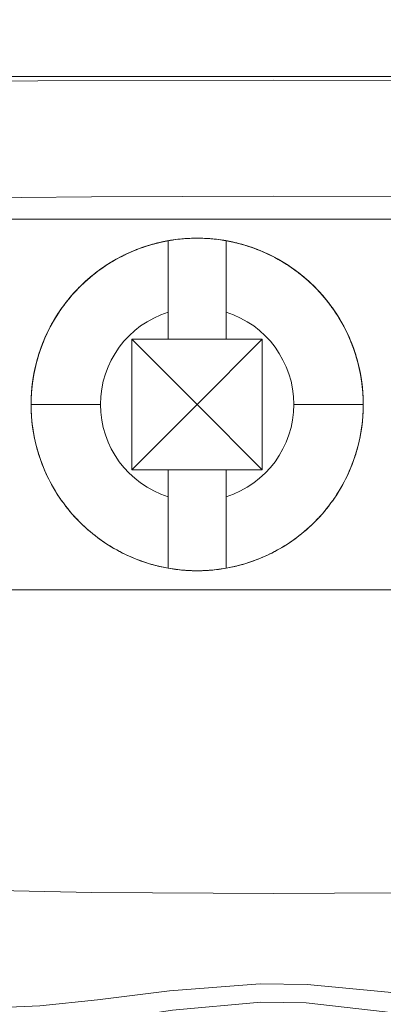
# Model space of a CAD drawing. Units: inches. Extents: x -7.4 to 39.2, y -0.2 to 20.2.
# Drawn here: x 13.1 to 13.4, y 14.6 to 15.5 of the extents above; entities that cross this region are included whole.
import ezdxf

# ---------------------------------------------------------------- set-up
doc = ezdxf.new("R2010")
doc.units = ezdxf.units.IN
doc.header["$MEASUREMENT"] = 0
doc.layers.add('CONTINUOUS1', color=7, linetype='Continuous', lineweight=20)
doc.layers.add('DIM', color=2, linetype='Continuous', lineweight=20)
doc.styles.add('RomanS', font='romans.shx')
doc.dimstyles.new('SchneiderElectric Dual Below', dxfattribs={"dimscale": 0, "dimtxt": 0.1, "dimasz": 0.07, "dimexe": 0.0625, "dimexo": 0.0625, "dimgap": 0.04, "dimtad": 0, "dimtih": 1, "dimtoh": 1, "dimrnd": 0.001, "dimzin": 4, "dimdsep": 46, "dimtxsty": 'RomanS', "dimblk": 'SEArrow', "dimcen": 0.09, "dimclrd": 256, "dimclre": 256, "dimclrt": 256, "dimadec": 0, "dimazin": 1, "dimtfac": 1, "dimtofl": 0, "dimtmove": 0, "dimatfit": 3, "dimldrblk": 'SEArrow', "dimfxl": 1, "dimtolj": 1, "dimtzin": 0, "dimlwd": -1, "dimlwe": -1, "dimarcsym": 0})

# ---------------------------------------------------------------- blocks, each defined once
blk = doc.blocks.new('SEArrow')
at = {"linetype": 'ByBlock', "lineweight": -2}
blk.add_lwpolyline([(0, 0, 0, 0.5, 0), (-1, 0, 0.5, 0.5, 0)], format="xyseb", dxfattribs=at)
blk = doc.blocks.new('*D6')
at = {"layer": 'Defpoints', "color": 0, "transparency": 16777216}
for p in [(11.32502, 15.98024), (7.77705, 6.35826), (11.32502, 6.35826)]:
    blk.add_point(p, dxfattribs=at)
at = {"layer": 'DIM', "transparency": 16777216}
for p, q in [((11.20002, 15.98024), (7.65205, 15.98024)), ((7.77705, 15.84024), (7.77705, 11.53258)), ((7.77705, 6.49826), (7.77705, 10.80592)), ((11.20002, 6.35826), (7.65205, 6.35826))]:
    blk.add_line(p, q, dxfattribs=at)
at = {"layer": 'DIM', "transparency": 16777216, "xscale": 0.14, "yscale": 0.14, "zscale": 0.14}
for p, rotation in [((7.77705, 15.98024), 90), ((7.77705, 6.35826), 270)]:
    blk.add_blockref('SEArrow', p, dxfattribs=dict(at, rotation=rotation))
at = {"layer": 'DIM', "transparency": 16777216, "insert": (7.77705, 11.45258), "char_height": 0.2, "width": 26.6666667, "attachment_point": 2, "line_spacing_factor": 0.9, "style": 'RomanS'}
blk.add_mtext('\\A1;9.62\\P{\\H0.8x; [244]', dxfattribs=at)
blk = doc.blocks.new('*D7')
at = {"layer": 'Defpoints', "color": 0, "transparency": 16777216}
for p in [(11.46615, 16.47826), (7.18868, 5.85924), (11.46615, 5.85924)]:
    blk.add_point(p, dxfattribs=at)
at = {"layer": 'DIM', "transparency": 16777216}
for p, q in [((11.34115, 16.47826), (7.06368, 16.47826)), ((7.18868, 16.33826), (7.18868, 11.53208)), ((7.18868, 5.99924), (7.18868, 10.80542)), ((11.34115, 5.85924), (7.06368, 5.85924))]:
    blk.add_line(p, q, dxfattribs=at)
at = {"layer": 'DIM', "transparency": 16777216, "xscale": 0.14, "yscale": 0.14, "zscale": 0.14}
for p, rotation in [((7.18868, 16.47826), 90), ((7.18868, 5.85924), 270)]:
    blk.add_blockref('SEArrow', p, dxfattribs=dict(at, rotation=rotation))
at = {"layer": 'DIM', "transparency": 16777216, "insert": (7.18868, 11.45208), "char_height": 0.2, "width": 26.6666667, "attachment_point": 2, "line_spacing_factor": 0.9, "style": 'RomanS'}
blk.add_mtext('\\A1;10.62\\P{\\H0.8x; [270]', dxfattribs=at)
blk = doc.blocks.new('*D8')
at = {"layer": 'Defpoints', "color": 0, "transparency": 16777216}
for p in [(21.728, 14.67924), (21.728, 7.65926), (24.95549, 7.65926)]:
    blk.add_point(p, dxfattribs=at)
at = {"layer": 'DIM', "transparency": 16777216}
for p, q in [((21.853, 14.67924), (25.08049, 14.67924)), ((24.95549, 14.53924), (24.95549, 11.53258)), ((24.95549, 7.79926), (24.95549, 10.80592)), ((21.853, 7.65926), (25.08049, 7.65926))]:
    blk.add_line(p, q, dxfattribs=at)
at = {"layer": 'DIM', "transparency": 16777216, "xscale": 0.14, "yscale": 0.14, "zscale": 0.14}
for p, rotation in [((24.95549, 14.67924), 90), ((24.95549, 7.65926), 270)]:
    blk.add_blockref('SEArrow', p, dxfattribs=dict(at, rotation=rotation))
at = {"layer": 'DIM', "transparency": 16777216, "insert": (24.95549, 11.45258), "char_height": 0.2, "width": 26.6666667, "attachment_point": 2, "line_spacing_factor": 0.9, "style": 'RomanS'}
blk.add_mtext('\\A1;7.02\\P{\\H0.8x; [178]', dxfattribs=at)
blk = doc.blocks.new('*D9')
at = {"layer": 'Defpoints', "color": 0, "transparency": 16777216}
for p in [(22.14601, 15.15241), (25.87111, 15.15093), (22.14601, 7.18609)]:
    blk.add_point(p, dxfattribs=at)
at = {"layer": 'DIM', "transparency": 16777216}
for p, q in [((22.27101, 15.15236), (25.99611, 15.15088)), ((25.87105, 15.01093), (25.86966, 11.5311)), ((25.86799, 7.32461), (25.86938, 10.80443)), ((22.27101, 7.18604), (25.99293, 7.18456))]:
    blk.add_line(p, q, dxfattribs=at)
at = {"layer": 'DIM', "transparency": 16777216, "xscale": 0.14, "yscale": 0.14, "zscale": 0.14}
for p, rotation in [((25.87111, 15.15093), 89.97716663250141), ((25.86793, 7.18461), 269.9771666325015)]:
    blk.add_blockref('SEArrow', p, dxfattribs=dict(at, rotation=rotation))
at = {"layer": 'DIM', "transparency": 16777216, "insert": (25.86952, 11.4511), "char_height": 0.2, "width": 26.6666667, "attachment_point": 2, "line_spacing_factor": 0.9, "style": 'RomanS'}
blk.add_mtext('\\A1;7.97\\P{\\H0.8x; [202]', dxfattribs=at)
blk = doc.blocks.new('*D10')
at = {"layer": 'Defpoints', "color": 0, "transparency": 16777216}
for p in [(12.50902, 16.90917), (8.91202, 15.62135), (12.50902, 13.40925)]:
    blk.add_point(p, dxfattribs=at)
at = {"layer": 'DIM', "transparency": 16777216}
for p, q in [((8.91202, 15.74635), (8.91202, 17.03417)), ((12.50902, 13.53425), (12.50902, 17.03417)), ((9.05202, 16.90917), (10.31052, 16.90917)), ((12.36902, 16.90917), (11.11052, 16.90917))]:
    blk.add_line(p, q, dxfattribs=at)
at = {"layer": 'DIM', "transparency": 16777216, "xscale": 0.14, "yscale": 0.14, "zscale": 0.14, "rotation": 180}
blk.add_blockref('SEArrow', (8.91202, 16.90917), dxfattribs=at)
at = {"layer": 'DIM', "transparency": 16777216, "xscale": 0.14, "yscale": 0.14, "zscale": 0.14}
blk.add_blockref('SEArrow', (12.50902, 16.90917), dxfattribs=at)
at = {"layer": 'DIM', "transparency": 16777216, "insert": (10.71052, 17.19251), "char_height": 0.2, "width": 21.3333333, "attachment_point": 2, "line_spacing_factor": 0.9, "style": 'RomanS'}
blk.add_mtext('\\A1;3.60\\P{\\H0.8x; [91]', dxfattribs=at)
blk = doc.blocks.new('*D11')
at = {"layer": 'Defpoints', "color": 0, "transparency": 16777216}
for p in [(14.00501, 17.46415), (8.91202, 15.62135), (14.00501, 11.16925)]:
    blk.add_point(p, dxfattribs=at)
at = {"layer": 'DIM', "transparency": 16777216}
for p, q in [((8.91202, 15.74635), (8.91202, 17.58915)), ((14.00501, 11.29425), (14.00501, 17.58915)), ((9.05202, 17.46415), (11.45852, 17.46415)), ((13.86501, 17.46415), (12.4109, 17.46415))]:
    blk.add_line(p, q, dxfattribs=at)
at = {"layer": 'DIM', "transparency": 16777216, "xscale": 0.14, "yscale": 0.14, "zscale": 0.14, "rotation": 180}
blk.add_blockref('SEArrow', (8.91202, 17.46415), dxfattribs=at)
at = {"layer": 'DIM', "transparency": 16777216, "xscale": 0.14, "yscale": 0.14, "zscale": 0.14}
blk.add_blockref('SEArrow', (14.00501, 17.46415), dxfattribs=at)
at = {"layer": 'DIM', "transparency": 16777216, "insert": (11.93471, 17.74749), "char_height": 0.2, "width": 26.6666667, "attachment_point": 2, "line_spacing_factor": 0.9, "style": 'RomanS'}
blk.add_mtext('\\A1;5.09\\P{\\H0.8x; [129]', dxfattribs=at)
blk = doc.blocks.new('*D13')
at = {"layer": 'Defpoints', "color": 0, "transparency": 16777216}
for p in [(17.24801, 17.9834), (11.32502, 15.98024), (17.24801, 14.67924)]:
    blk.add_point(p, dxfattribs=at)
at = {"layer": 'DIM', "transparency": 16777216}
for p, q in [((11.32502, 16.10524), (11.32502, 18.1084)), ((17.24801, 14.80424), (17.24801, 18.1084)), ((11.46502, 17.9834), (13.81032, 17.9834)), ((17.10801, 17.9834), (14.7627, 17.9834))]:
    blk.add_line(p, q, dxfattribs=at)
at = {"layer": 'DIM', "transparency": 16777216, "xscale": 0.14, "yscale": 0.14, "zscale": 0.14, "rotation": 180}
blk.add_blockref('SEArrow', (11.32502, 17.9834), dxfattribs=at)
at = {"layer": 'DIM', "transparency": 16777216, "xscale": 0.14, "yscale": 0.14, "zscale": 0.14}
blk.add_blockref('SEArrow', (17.24801, 17.9834), dxfattribs=at)
at = {"layer": 'DIM', "transparency": 16777216, "insert": (14.28651, 18.26673), "char_height": 0.2, "width": 26.6666667, "attachment_point": 2, "line_spacing_factor": 0.9, "style": 'RomanS'}
blk.add_mtext('\\A1;5.92\\P{\\H0.8x; [150]', dxfattribs=at)
blk = doc.blocks.new('*D14')
at = {"layer": 'Defpoints', "color": 0, "transparency": 16777216}
for p in [(24.02091, 18.89875), (8.91202, 15.62135), (24.02091, 14.36816)]:
    blk.add_point(p, dxfattribs=at)
at = {"layer": 'DIM', "transparency": 16777216}
for p, q in [((8.91202, 15.74635), (8.91202, 19.02375)), ((24.02091, 14.49316), (24.02091, 19.02375)), ((9.05202, 18.89875), (15.99028, 18.89875)), ((23.88091, 18.89875), (16.94266, 18.89875))]:
    blk.add_line(p, q, dxfattribs=at)
at = {"layer": 'DIM', "transparency": 16777216, "xscale": 0.14, "yscale": 0.14, "zscale": 0.14, "rotation": 180}
blk.add_blockref('SEArrow', (8.91202, 18.89875), dxfattribs=at)
at = {"layer": 'DIM', "transparency": 16777216, "xscale": 0.14, "yscale": 0.14, "zscale": 0.14}
blk.add_blockref('SEArrow', (24.02091, 18.89875), dxfattribs=at)
at = {"layer": 'DIM', "transparency": 16777216, "insert": (16.46647, 19.18209), "char_height": 0.2, "width": 26.6666667, "attachment_point": 2, "line_spacing_factor": 0.9, "style": 'RomanS'}
blk.add_mtext('\\A1;15.11\\P{\\H0.8x; [384]', dxfattribs=at)
blk = doc.blocks.new('*D15')
at = {"layer": 'Defpoints', "color": 0, "transparency": 16777216}
for p in [(11.32502, 15.98024), (8.37317, 11.16925), (14.00501, 11.16925)]:
    blk.add_point(p, dxfattribs=at)
at = {"layer": 'DIM', "transparency": 16777216}
for p, q in [((11.20002, 15.98024), (8.24817, 15.98024)), ((8.37317, 15.84024), (8.37317, 13.93808)), ((8.37317, 11.30925), (8.37317, 13.21141)), ((13.88001, 11.16925), (8.24817, 11.16925))]:
    blk.add_line(p, q, dxfattribs=at)
at = {"layer": 'DIM', "transparency": 16777216, "xscale": 0.14, "yscale": 0.14, "zscale": 0.14}
for p, rotation in [((8.37317, 15.98024), 90), ((8.37317, 11.16925), 270)]:
    blk.add_blockref('SEArrow', p, dxfattribs=dict(at, rotation=rotation))
at = {"layer": 'DIM', "transparency": 16777216, "insert": (8.37317, 13.85808), "char_height": 0.2, "width": 26.6666667, "attachment_point": 2, "line_spacing_factor": 0.9, "style": 'RomanS'}
blk.add_mtext('\\A1;4.81\\P{\\H0.8x; [122]', dxfattribs=at)
blk = doc.blocks.new('*D16')
at = {"layer": 'Defpoints', "color": 0, "transparency": 16777216}
for p in [(21.728, 17.9834), (17.24801, 14.67924), (21.728, 14.67924)]:
    blk.add_point(p, dxfattribs=at)
at = {"layer": 'DIM', "transparency": 16777216}
for p, q in [((17.24801, 14.80424), (17.24801, 18.1084)), ((21.728, 14.80424), (21.728, 18.1084)), ((17.38801, 17.9834), (19.01181, 17.9834)), ((21.588, 17.9834), (19.96419, 17.9834))]:
    blk.add_line(p, q, dxfattribs=at)
at = {"layer": 'DIM', "transparency": 16777216, "xscale": 0.14, "yscale": 0.14, "zscale": 0.14, "rotation": 180}
blk.add_blockref('SEArrow', (17.24801, 17.9834), dxfattribs=at)
at = {"layer": 'DIM', "transparency": 16777216, "xscale": 0.14, "yscale": 0.14, "zscale": 0.14}
blk.add_blockref('SEArrow', (21.728, 17.9834), dxfattribs=at)
at = {"layer": 'DIM', "transparency": 16777216, "insert": (19.488, 18.26673), "char_height": 0.2, "width": 26.6666667, "attachment_point": 2, "line_spacing_factor": 0.9, "style": 'RomanS'}
blk.add_mtext('\\A1;4.48\\P{\\H0.8x; [114]', dxfattribs=at)
blk = doc.blocks.new('*D17')
at = {"layer": 'Defpoints', "color": 0, "transparency": 16777216}
for p in [(3.91784, 16.87932), (3.91784, 16.47924), (3.84284, 14.22874)]:
    blk.add_point(p, dxfattribs=at)
at = {"layer": 'DIM', "transparency": 16777216}
for p, q in [((3.84284, 14.35374), (3.84284, 17.00432)), ((3.91784, 16.60424), (3.91784, 17.00432)), ((3.70284, 16.87932), (3.56284, 16.87932)), ((4.05784, 16.87932), (4.19784, 16.87932))]:
    blk.add_line(p, q, dxfattribs=at)
at = {"layer": 'DIM', "transparency": 16777216, "xscale": 0.14, "yscale": 0.14, "zscale": 0.14}
blk.add_blockref('SEArrow', (3.84284, 16.87932), dxfattribs=at)
at = {"layer": 'DIM', "transparency": 16777216, "xscale": 0.14, "yscale": 0.14, "zscale": 0.14, "rotation": 180}
blk.add_blockref('SEArrow', (3.91784, 16.87932), dxfattribs=at)
at = {"layer": 'DIM', "transparency": 16777216, "insert": (3.23903, 17.16266), "char_height": 0.2, "width": 21.3333333, "attachment_point": 2, "line_spacing_factor": 0.9, "style": 'RomanS'}
blk.add_mtext('\\A1;.08\\P{\\H0.8x; [2]', dxfattribs=at)

msp = doc.modelspace()

# ---------------------------------------------------------------- linework, layer by layer
at = {"layer": 'CONTINUOUS1'}
for p, q in [((14.76101, 15.43524), (11.82102, 15.43524)), ((14.50541, 15.31224), (9.83317, 15.31224)), ((13.20501, 15.29355), (13.20501, 15.23191)), ((13.25501, 15.29355), (13.25501, 15.23191)), ((13.20501, 15.23191), (13.20501, 15.20854)), ((13.20501, 15.23191), (13.20501, 15.20854)), ((13.25501, 15.23191), (13.25501, 15.20854)), ((13.25501, 15.23191), (13.25501, 15.20854)), ((13.17371, 15.20854), (13.17371, 15.15224)), ((13.20501, 15.20854), (13.17371, 15.20854)), ((13.20501, 15.20854), (13.17371, 15.20854)), ((13.17371, 15.15224), (13.17371, 15.20854)), ((13.23001, 15.15224), (13.17371, 15.20854)), ((13.23001, 15.15224), (13.17371, 15.20854)), ((13.25501, 15.20854), (13.20501, 15.20854)), ((13.25501, 15.20854), (13.20501, 15.20854)), ((13.23001, 15.15224), (13.28631, 15.20854)), ((13.28631, 15.20854), (13.23001, 15.15224)), ((13.28631, 15.20854), (13.25501, 15.20854)), ((13.25501, 15.20854), (13.28631, 15.20854)), ((13.28631, 15.15224), (13.28631, 15.20854)), ((13.28631, 15.20854), (13.28631, 15.15224)), ((13.17371, 15.15224), (13.17371, 15.09594)), ((13.17371, 15.09594), (13.17371, 15.15224)), ((13.17371, 15.09594), (13.23001, 15.15224)), ((13.17371, 15.09594), (13.23001, 15.15224)), ((13.23001, 15.15224), (13.28631, 15.09594)), ((13.23001, 15.15224), (13.28631, 15.09594)), ((13.28631, 15.09594), (13.28631, 15.15224)), ((13.28631, 15.15224), (13.28631, 15.09594)), ((13.20501, 15.09594), (13.17371, 15.09594)), ((13.17371, 15.09594), (13.20501, 15.09594)), ((13.20501, 15.09594), (13.20501, 15.07257)), ((13.25501, 15.09594), (13.20501, 15.09594)), ((13.20501, 15.09594), (13.20501, 15.07257)), ((13.25501, 15.09594), (13.20501, 15.09594)), ((13.25501, 15.09594), (13.25501, 15.07257)), ((13.28631, 15.09594), (13.25501, 15.09594)), ((13.25501, 15.09594), (13.25501, 15.07257)), ((13.28631, 15.09594), (13.25501, 15.09594)), ((13.20501, 15.07257), (13.20501, 15.01094)), ((13.25501, 15.01094), (13.25501, 15.07257)), ((9.8342, 14.99224), (14.50541, 14.99224))]:
    msp.add_line(p, q, dxfattribs=at)
for points in [[(12.85954, 15.42863), (12.93496, 15.43034), (13.09234, 15.43155), (13.29599, 15.43199), (13.49965, 15.43155), (13.65706, 15.43034), (13.73249, 15.42863)], [(12.95874, 15.32864), (13.01702, 15.33035), (13.13864, 15.33156), (13.29601, 15.33199), (13.45338, 15.33156), (13.575, 15.33035), (13.63329, 15.32864)], [(13.20501, 15.2915), (13.20501, 15.29171), (13.20501, 15.29191), (13.20501, 15.2921), (13.20501, 15.29227), (13.20501, 15.29243), (13.20501, 15.29259), (13.20501, 15.29273), (13.20501, 15.29286), (13.20501, 15.29298), (13.20501, 15.29309), (13.20501, 15.29318), (13.20501, 15.29327), (13.20501, 15.29334), (13.20501, 15.29341), (13.20501, 15.29346), (13.20501, 15.2935), (13.20501, 15.29353), (13.20501, 15.29354), (13.20501, 15.29355)], [(13.20501, 15.28551), (13.20501, 15.28592), (13.20501, 15.28632), (13.20501, 15.28671), (13.20501, 15.28708), (13.20501, 15.28745), (13.20501, 15.28781), (13.20501, 15.28816), (13.20501, 15.28849), (13.20501, 15.28882), (13.20501, 15.28914), (13.20501, 15.28944), (13.20501, 15.28974), (13.20501, 15.29002), (13.20501, 15.2903), (13.20501, 15.29056), (13.20501, 15.29081), (13.20501, 15.29105), (13.20501, 15.29128), (13.20501, 15.2915)], [(13.25501, 15.2915), (13.25501, 15.29171), (13.25501, 15.29191), (13.25501, 15.2921), (13.25501, 15.29227), (13.25501, 15.29243), (13.25501, 15.29259), (13.25501, 15.29273), (13.25501, 15.29286), (13.25501, 15.29298), (13.25501, 15.29309), (13.25501, 15.29318), (13.25501, 15.29327), (13.25501, 15.29334), (13.25501, 15.29341), (13.25501, 15.29346), (13.25501, 15.2935), (13.25501, 15.29353), (13.25501, 15.29354), (13.25501, 15.29355)], [(13.25501, 15.28551), (13.25501, 15.28592), (13.25501, 15.28632), (13.25501, 15.28671), (13.25501, 15.28708), (13.25501, 15.28745), (13.25501, 15.28781), (13.25501, 15.28816), (13.25501, 15.28849), (13.25501, 15.28882), (13.25501, 15.28914), (13.25501, 15.28944), (13.25501, 15.28974), (13.25501, 15.29002), (13.25501, 15.2903), (13.25501, 15.29056), (13.25501, 15.29081), (13.25501, 15.29105), (13.25501, 15.29128), (13.25501, 15.2915)], [(13.20501, 15.27593), (13.20501, 15.27652), (13.20501, 15.27709), (13.20501, 15.27766), (13.20501, 15.27821), (13.20501, 15.27876), (13.20501, 15.2793), (13.20501, 15.27984), (13.20501, 15.28036), (13.20501, 15.28088), (13.20501, 15.28138), (13.20501, 15.28188), (13.20501, 15.28236), (13.20501, 15.28284), (13.20501, 15.28331), (13.20501, 15.28377), (13.20501, 15.28422), (13.20501, 15.28466), (13.20501, 15.28509), (13.20501, 15.28551)], [(13.25501, 15.27593), (13.25501, 15.27652), (13.25501, 15.27709), (13.25501, 15.27766), (13.25501, 15.27821), (13.25501, 15.27876), (13.25501, 15.2793), (13.25501, 15.27984), (13.25501, 15.28036), (13.25501, 15.28088), (13.25501, 15.28138), (13.25501, 15.28188), (13.25501, 15.28236), (13.25501, 15.28284), (13.25501, 15.28331), (13.25501, 15.28377), (13.25501, 15.28422), (13.25501, 15.28466), (13.25501, 15.28509), (13.25501, 15.28551)], [(13.20501, 15.26331), (13.20501, 15.26403), (13.20501, 15.26475), (13.20501, 15.26546), (13.20501, 15.26617), (13.20501, 15.26687), (13.20501, 15.26756), (13.20501, 15.26825), (13.20501, 15.26893), (13.20501, 15.2696), (13.20501, 15.27027), (13.20501, 15.27093), (13.20501, 15.27158), (13.20501, 15.27222), (13.20501, 15.27286), (13.20501, 15.27349), (13.20501, 15.27411), (13.20501, 15.27473), (13.20501, 15.27533), (13.20501, 15.27593)], [(13.25501, 15.26331), (13.25501, 15.26403), (13.25501, 15.26475), (13.25501, 15.26546), (13.25501, 15.26617), (13.25501, 15.26687), (13.25501, 15.26756), (13.25501, 15.26825), (13.25501, 15.26893), (13.25501, 15.2696), (13.25501, 15.27027), (13.25501, 15.27093), (13.25501, 15.27158), (13.25501, 15.27222), (13.25501, 15.27286), (13.25501, 15.27349), (13.25501, 15.27411), (13.25501, 15.27473), (13.25501, 15.27533), (13.25501, 15.27593)], [(13.20501, 15.24835), (13.20501, 15.24917), (13.20501, 15.24999), (13.20501, 15.25081), (13.20501, 15.25162), (13.20501, 15.25243), (13.20501, 15.25324), (13.20501, 15.25404), (13.20501, 15.25484), (13.20501, 15.25563), (13.20501, 15.25642), (13.20501, 15.25721), (13.20501, 15.25799), (13.20501, 15.25876), (13.20501, 15.25953), (13.20501, 15.2603), (13.20501, 15.26106), (13.20501, 15.26181), (13.20501, 15.26256), (13.20501, 15.26331)], [(13.25501, 15.24835), (13.25501, 15.24917), (13.25501, 15.24999), (13.25501, 15.25081), (13.25501, 15.25162), (13.25501, 15.25243), (13.25501, 15.25324), (13.25501, 15.25404), (13.25501, 15.25484), (13.25501, 15.25563), (13.25501, 15.25642), (13.25501, 15.25721), (13.25501, 15.25799), (13.25501, 15.25876), (13.25501, 15.25953), (13.25501, 15.2603), (13.25501, 15.26106), (13.25501, 15.26181), (13.25501, 15.26256), (13.25501, 15.26331)], [(13.20501, 15.23191), (13.20501, 15.23278), (13.20501, 15.23366), (13.20501, 15.23453), (13.20501, 15.2354), (13.20501, 15.23628), (13.20501, 15.23715), (13.20501, 15.23802), (13.20501, 15.23889), (13.20501, 15.23976), (13.20501, 15.24063), (13.20501, 15.24149), (13.20501, 15.24236), (13.20501, 15.24322), (13.20501, 15.24408), (13.20501, 15.24494), (13.20501, 15.2458), (13.20501, 15.24665), (13.20501, 15.2475), (13.20501, 15.24835)], [(13.25501, 15.23191), (13.25501, 15.23278), (13.25501, 15.23366), (13.25501, 15.23453), (13.25501, 15.2354), (13.25501, 15.23628), (13.25501, 15.23715), (13.25501, 15.23802), (13.25501, 15.23889), (13.25501, 15.23976), (13.25501, 15.24063), (13.25501, 15.24149), (13.25501, 15.24236), (13.25501, 15.24322), (13.25501, 15.24408), (13.25501, 15.24494), (13.25501, 15.2458), (13.25501, 15.24665), (13.25501, 15.2475), (13.25501, 15.24835)], [(13.08652, 15.15224), (13.08766, 15.15224), (13.09104, 15.15224), (13.09654, 15.15224), (13.10409, 15.15224), (13.11314, 15.15224), (13.12346, 15.15224), (13.13466, 15.15224), (13.14652, 15.15224)], [(13.31351, 15.15224), (13.32517, 15.15224), (13.33638, 15.15224), (13.34672, 15.15224), (13.35594, 15.15224), (13.36337, 15.15224), (13.36891, 15.15224), (13.37233, 15.15224), (13.37351, 15.15224)], [(13.20501, 15.07257), (13.20501, 15.0717), (13.20501, 15.07083), (13.20501, 15.06996), (13.20501, 15.06908), (13.20501, 15.06821), (13.20501, 15.06734), (13.20501, 15.06647), (13.20501, 15.0656), (13.20501, 15.06473), (13.20501, 15.06386), (13.20501, 15.06299), (13.20501, 15.06213), (13.20501, 15.06127), (13.20501, 15.0604), (13.20501, 15.05955), (13.20501, 15.05869), (13.20501, 15.05784), (13.20501, 15.05699), (13.20501, 15.05614)], [(13.25501, 15.05614), (13.25501, 15.05699), (13.25501, 15.05784), (13.25501, 15.05869), (13.25501, 15.05955), (13.25501, 15.0604), (13.25501, 15.06127), (13.25501, 15.06213), (13.25501, 15.06299), (13.25501, 15.06386), (13.25501, 15.06473), (13.25501, 15.0656), (13.25501, 15.06647), (13.25501, 15.06734), (13.25501, 15.06821), (13.25501, 15.06908), (13.25501, 15.06996), (13.25501, 15.07083), (13.25501, 15.0717), (13.25501, 15.07257)], [(13.20501, 15.05614), (13.20501, 15.05531), (13.20501, 15.05449), (13.20501, 15.05368), (13.20501, 15.05286), (13.20501, 15.05205), (13.20501, 15.05125), (13.20501, 15.05044), (13.20501, 15.04965), (13.20501, 15.04885), (13.20501, 15.04806), (13.20501, 15.04728), (13.20501, 15.0465), (13.20501, 15.04572), (13.20501, 15.04495), (13.20501, 15.04419), (13.20501, 15.04343), (13.20501, 15.04267), (13.20501, 15.04192), (13.20501, 15.04118)], [(13.25501, 15.04118), (13.25501, 15.04192), (13.25501, 15.04267), (13.25501, 15.04343), (13.25501, 15.04419), (13.25501, 15.04495), (13.25501, 15.04572), (13.25501, 15.0465), (13.25501, 15.04728), (13.25501, 15.04806), (13.25501, 15.04885), (13.25501, 15.04965), (13.25501, 15.05044), (13.25501, 15.05125), (13.25501, 15.05205), (13.25501, 15.05286), (13.25501, 15.05368), (13.25501, 15.05449), (13.25501, 15.05531), (13.25501, 15.05614)], [(13.20501, 15.04118), (13.20501, 15.04046), (13.20501, 15.03974), (13.20501, 15.03903), (13.20501, 15.03832), (13.20501, 15.03762), (13.20501, 15.03693), (13.20501, 15.03624), (13.20501, 15.03556), (13.20501, 15.03489), (13.20501, 15.03422), (13.20501, 15.03356), (13.20501, 15.03291), (13.20501, 15.03226), (13.20501, 15.03162), (13.20501, 15.03099), (13.20501, 15.03037), (13.20501, 15.02976), (13.20501, 15.02915), (13.20501, 15.02855)], [(13.25501, 15.02855), (13.25501, 15.02915), (13.25501, 15.02976), (13.25501, 15.03037), (13.25501, 15.03099), (13.25501, 15.03162), (13.25501, 15.03226), (13.25501, 15.03291), (13.25501, 15.03356), (13.25501, 15.03422), (13.25501, 15.03489), (13.25501, 15.03556), (13.25501, 15.03624), (13.25501, 15.03693), (13.25501, 15.03762), (13.25501, 15.03832), (13.25501, 15.03903), (13.25501, 15.03974), (13.25501, 15.04046), (13.25501, 15.04118)], [(13.20501, 15.02855), (13.20501, 15.02797), (13.20501, 15.0274), (13.20501, 15.02683), (13.20501, 15.02627), (13.20501, 15.02572), (13.20501, 15.02518), (13.20501, 15.02465), (13.20501, 15.02413), (13.20501, 15.02361), (13.20501, 15.0231), (13.20501, 15.02261), (13.20501, 15.02212), (13.20501, 15.02164), (13.20501, 15.02117), (13.20501, 15.02071), (13.20501, 15.02026), (13.20501, 15.01982), (13.20501, 15.01939), (13.20501, 15.01897)], [(13.25501, 15.01897), (13.25501, 15.01939), (13.25501, 15.01982), (13.25501, 15.02026), (13.25501, 15.02071), (13.25501, 15.02117), (13.25501, 15.02164), (13.25501, 15.02212), (13.25501, 15.02261), (13.25501, 15.0231), (13.25501, 15.02361), (13.25501, 15.02413), (13.25501, 15.02465), (13.25501, 15.02518), (13.25501, 15.02572), (13.25501, 15.02627), (13.25501, 15.02683), (13.25501, 15.0274), (13.25501, 15.02797), (13.25501, 15.02855)], [(13.20501, 15.01897), (13.20501, 15.01857), (13.20501, 15.01817), (13.20501, 15.01778), (13.20501, 15.0174), (13.20501, 15.01703), (13.20501, 15.01668), (13.20501, 15.01633), (13.20501, 15.01599), (13.20501, 15.01567), (13.20501, 15.01535), (13.20501, 15.01504), (13.20501, 15.01475), (13.20501, 15.01446), (13.20501, 15.01419), (13.20501, 15.01393), (13.20501, 15.01367), (13.20501, 15.01343), (13.20501, 15.0132), (13.20501, 15.01298)], [(13.25501, 15.01298), (13.25501, 15.0132), (13.25501, 15.01343), (13.25501, 15.01367), (13.25501, 15.01393), (13.25501, 15.01419), (13.25501, 15.01446), (13.25501, 15.01475), (13.25501, 15.01504), (13.25501, 15.01535), (13.25501, 15.01567), (13.25501, 15.01599), (13.25501, 15.01633), (13.25501, 15.01668), (13.25501, 15.01703), (13.25501, 15.0174), (13.25501, 15.01778), (13.25501, 15.01817), (13.25501, 15.01857), (13.25501, 15.01897)], [(13.20501, 15.01298), (13.20501, 15.01277), (13.20501, 15.01258), (13.20501, 15.01239), (13.20501, 15.01222), (13.20501, 15.01205), (13.20501, 15.0119), (13.20501, 15.01176), (13.20501, 15.01163), (13.20501, 15.01151), (13.20501, 15.0114), (13.20501, 15.0113), (13.20501, 15.01122), (13.20501, 15.01114), (13.20501, 15.01108), (13.20501, 15.01103), (13.20501, 15.01099), (13.20501, 15.01096), (13.20501, 15.01094), (13.20501, 15.01094)], [(13.25501, 15.01094), (13.25501, 15.01094), (13.25501, 15.01096), (13.25501, 15.01099), (13.25501, 15.01103), (13.25501, 15.01108), (13.25501, 15.01114), (13.25501, 15.01122), (13.25501, 15.0113), (13.25501, 15.0114), (13.25501, 15.01151), (13.25501, 15.01163), (13.25501, 15.01176), (13.25501, 15.0119), (13.25501, 15.01205), (13.25501, 15.01222), (13.25501, 15.01239), (13.25501, 15.01258), (13.25501, 15.01277), (13.25501, 15.01298)], [(12.95874, 14.73701), (13.01708, 14.73359), (13.13891, 14.73117), (13.29638, 14.7303), (13.45367, 14.73117), (13.57512, 14.73359), (13.63329, 14.73701)], [(13.53857, 14.63159), (13.49901, 14.63313), (13.45162, 14.63795), (13.39493, 14.64519), (13.32499, 14.65155), (13.28456, 14.65213), (13.20621, 14.64628), (13.14394, 14.63838), (13.09408, 14.63321), (13.05346, 14.63159)], [(13.47054, 14.61674), (13.4489, 14.61936), (13.39235, 14.62811), (13.32407, 14.63579), (13.28493, 14.63649), (13.20864, 14.62944), (13.14669, 14.61989), (13.12125, 14.61674)]]:
    msp.add_lwpolyline(points, dxfattribs=at)
for radius, start, end in [(0.1435, 93.35371, 100.03304), (0.1435, 94.67634, 100.03304), (0.1435, 93.86898, 94.67634), (0.1435, 86.09633, 93.86898), (0.1435, 86.64434, 93.35371), (0.1435, 79.96694, 86.64434), (0.1435, 85.24356, 86.09633), (0.1435, 79.96694, 85.24356), (0.1435, 100.03312, 117.76973), (0.1435, 108.78723, 117.68191), (0.1435, 104.89926, 113.2016), (0.1435, 100.13589, 111.29299), (0.1435, 103.78129, 108.78723), (0.1435, 100.03312, 104.89926), (0.1435, 103.6566, 103.78129), (0.1435, 98.55702, 103.6566), (0.1435, 100.03303, 100.13589), (0.1435, 76.34001, 81.36307), (0.1435, 75.07878, 79.96691), (0.1435, 62.23029, 79.96691), (0.1435, 79.84959, 79.96693), (0.1435, 68.60252, 79.84959), (0.1435, 76.21541, 76.34001), (0.1435, 71.18631, 76.21541), (0.1435, 66.77341, 75.07878), (0.1435, 62.2916, 71.18631), (0.1435, 117.83367, 135.52789), (0.1435, 117.81371, 128.5253), (0.1435, 117.68191, 125.48743), (0.1435, 113.2016, 120.64753), (0.1435, 117.76973, 117.83367), (0.1435, 111.48551, 117.81371), (0.1435, 111.29299, 111.48551), (0.1435, 68.47829, 68.60252), (0.1435, 62.29915, 68.47829), (0.1435, 59.32632, 66.77341), (0.1435, 62.09517, 62.29915), (0.1435, 54.48344, 62.2916), (0.1435, 62.16634, 62.23029), (0.1435, 44.47211, 62.16634), (0.1435, 51.51093, 62.09517), (0.1435, 120.64753, 128.92408), (0.1435, 51.05186, 59.32632), (0.1435, 128.92408, 148.55511), (0.1435, 128.5253, 135.47214), (0.1435, 125.48743, 134.35641), (0.1435, 45.60962, 54.48344), (0.1435, 51.29897, 51.51093), (0.1435, 44.45483, 51.29897), (0.1435, 31.40828, 51.05186), (0.1435, 134.35641, 146.62988), (0.1435, 135.66351, 144.36959), (0.1435, 135.47214, 135.76328), (0.1435, 135.52789, 135.66351), (0.1435, 33.3284, 45.60962), (0.1435, 44.33649, 44.47211), (0.1435, 44.33878, 44.45483), (0.1435, 35.63041, 44.33649), (0.1435, 35.71836, 44.33878), (0.1435, 135.76328, 144.33882), (0.1435, 144.50521, 162.19943), (0.1435, 144.50075, 145.58317), (0.1435, 144.36959, 144.50521), (0.1435, 144.33882, 144.50075), (0.1435, 35.44161, 35.71836), (0.1435, 35.49478, 35.63041), (0.1435, 17.80055, 35.49478), (0.1435, 34.31049, 35.44161), (0.1435, 145.76743, 162.13106), (0.1435, 148.55511, 159.09503), (0.1435, 146.62988, 157.82014), (0.1435, 145.58317, 145.76743), (0.0835, 107.42164, 180), (0.0835, 107.42164, 180), (0.0835, 0, 72.57836), (0.0835, 0, 72.57836), (0.1435, 34.19917, 34.31049), (0.1435, 17.79913, 34.19917), (0.1435, 22.1764, 33.3284), (0.1435, 20.90626, 31.40828), (0.1435, 159.09503, 164.27331), (0.1435, 157.82014, 163.31188), (0.1435, 16.6678, 22.1764), (0.1435, 15.70693, 20.90626), (0.1435, 162.26337, 179.99998), (0.1435, 162.91556, 179.99997), (0.1435, 163.31188, 179.99997), (0.1435, 162.7235, 162.91556), (0.1435, 162.33212, 162.7235), (0.1435, 162.13106, 162.33212), (0.1435, 162.19943, 162.26337), (0.1435, 17.73661, 17.80055), (0.1435, 17.74844, 17.79913), (0.1435, 17.18539, 17.74844), (0.1435, 359.99998, 17.73661), (0.1435, 17.06363, 17.18539), (0.1435, 0.1061, 17.06363), (0.1435, 359.99997, 16.6678), (0.1435, 164.27331, 179.99998), (0.1435, 359.99998, 15.70693), (0.1435, 179.99998, 195.71203), (0.1435, 179.99998, 197.73661), (0.0835, 180, 252.57836), (0.0835, 180, 252.57836), (0.0835, 287.42164, 0), (0.0835, 287.42164, 0), (0.1435, 342.26337, 359.99998), (0.1435, 344.28793, 359.99998), (0.1435, 359.99997, 0.1061), (0.1435, 195.71203, 200.95118), (0.1435, 197.73661, 197.80055), (0.1435, 197.80055, 215.49478), (0.1435, 324.50521, 342.19943), (0.1435, 339.04884, 344.28793), (0.1435, 342.19943, 342.26337), (0.1435, 200.95118, 211.42495), (0.1435, 328.57501, 339.04884), (0.1435, 211.42495, 231.06015), (0.1435, 308.93982, 328.57501), (0.1435, 215.49478, 215.63041), (0.1435, 215.63041, 224.33649), (0.1435, 315.66351, 324.36959), (0.1435, 324.36959, 324.50521), (0.1435, 224.33649, 224.47211), (0.1435, 224.47211, 242.16634), (0.1435, 297.83367, 315.52789), (0.1435, 315.52789, 315.66351), (0.1435, 231.06015, 239.33531), (0.1435, 300.66469, 308.93982), (0.1435, 239.33531, 246.78419), (0.1435, 242.16634, 242.23029), (0.1435, 242.23029, 259.96691), (0.1435, 280.03312, 297.76973), (0.1435, 293.21579, 300.66469), (0.1435, 297.76973, 297.83367), (0.1435, 246.78419, 255.08575), (0.1435, 284.91426, 293.21579), (0.1435, 255.08575, 259.96691), (0.1435, 259.96694, 265.28262), (0.1435, 259.96694, 266.64434), (0.1435, 265.28262, 266.11319), (0.1435, 266.11319, 273.88722), (0.1435, 266.64434, 273.35371), (0.1435, 273.35371, 280.03304), (0.1435, 273.88722, 274.71689), (0.1435, 274.71689, 280.03304), (0.1435, 280.03312, 284.91426)]:
    msp.add_arc((13.23001, 15.15224), radius, start, end, dxfattribs=at)

# ---------------------------------------------------------------- dimensions: what is measured, and where the dimension line sits
at = {"layer": 'DIM'}
for base, p1, p2, picture, middle in [((24.02091, 18.89875), (8.91202, 15.62135), (24.02091, 14.36816), '*D14', (16.46647, 18.89875)), ((17.24801, 17.9834), (11.32502, 15.98024), (17.24801, 14.67924), '*D13', (14.28651, 17.9834)), ((21.728, 17.9834), (17.24801, 14.67924), (21.728, 14.67924), '*D16', (19.488, 17.9834)), ((14.00501, 17.46415), (8.91202, 15.62135), (14.00501, 11.16925), '*D11', (11.93471, 17.46415)), ((12.50902, 16.90917), (8.91202, 15.62135), (12.50902, 13.40925), '*D10', (10.71052, 16.90917)), ((3.917837, 16.879324), (3.842838, 14.228736), (3.917837, 16.479241), '*D17', (3.239028, 16.879324))]:
    dim = msp.add_linear_dim(base=base, p1=p1, p2=p2, dimstyle='SchneiderElectric Dual Below', override={"dimscale": 2, "dimpost": '\\P{\\H0.8x;'}, dxfattribs=at)
    dim.commit()
    dim.dimension.update_dxf_attribs({"geometry": picture, "text_midpoint": middle, "dimtype": 160})
for base, p1, p2, angle, picture, middle in [((7.18868, 5.85924), (11.46615, 16.47826), (11.46615, 5.85924), 270, '*D7', (7.18868, 11.16875)), ((7.77705, 6.35826), (11.32502, 15.98024), (11.32502, 6.35826), 270, '*D6', (7.77705, 11.16925)), ((8.37317, 11.16925), (11.32502, 15.98024), (14.00501, 11.16925), 270, '*D15', (8.37317, 13.57475)), ((25.87111, 15.15093), (22.14601, 7.18609), (22.14601, 15.15241), 89.97717, '*D9', (25.86952, 11.16777)), ((24.95549, 7.65926), (21.728, 14.67924), (21.728, 7.65926), 270, '*D8', (24.95549, 11.16925))]:
    dim = msp.add_linear_dim(base=base, p1=p1, p2=p2, angle=angle, dimstyle='SchneiderElectric Dual Below', override={"dimscale": 2, "dimpost": '\\P{\\H0.8x;'}, dxfattribs=at)
    dim.commit()
    dim.dimension.update_dxf_attribs({"geometry": picture, "text_midpoint": middle, "dimtype": 160})

doc.saveas('drawing.dxf')
